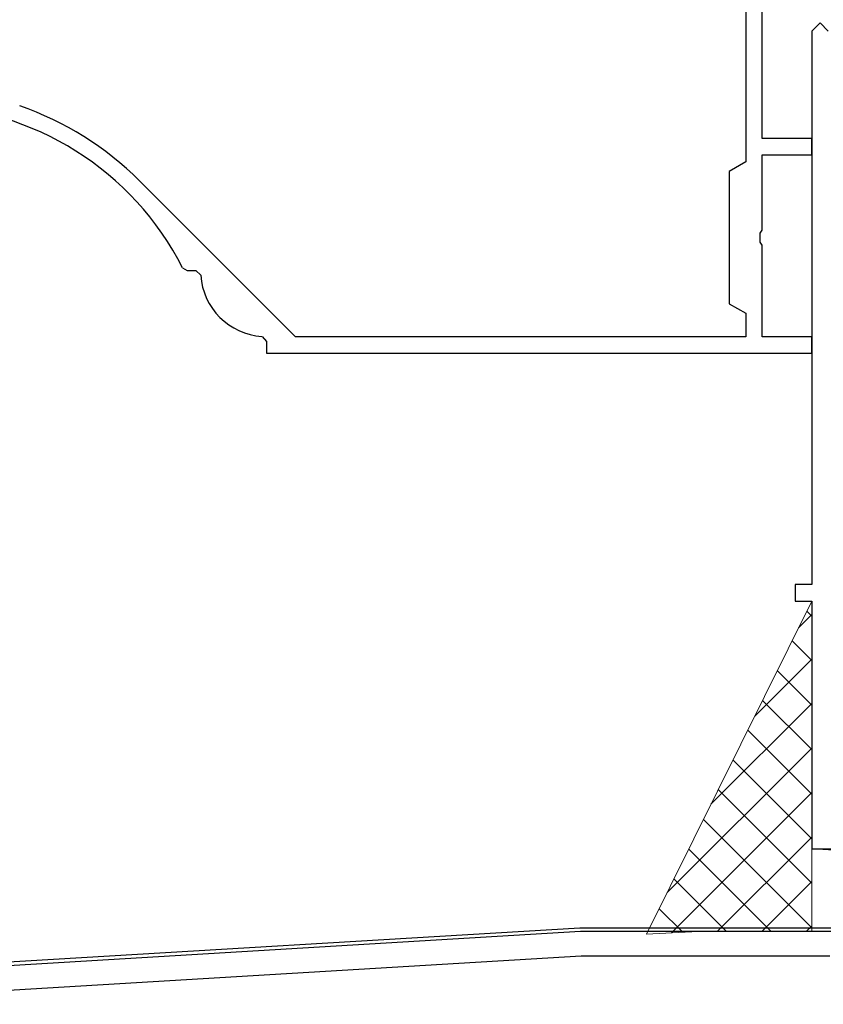
# Model space of a CAD drawing. Extents: x -4 to 990, y 0 to 1603.
# Drawn here: x 664 to 712, y 1004 to 1064 of the extents above; entities that cross this region are included whole.
import ezdxf

# ---------------------------------------------------------------- set-up
doc = ezdxf.new("R2010")
doc.units = 0
for name, color, linetype, lineweight in [('YKK_11', 7, 'CONTINUOUS', 30), ('YKK_13', 4, 'CONTINUOUS', 30), ('YSS_K', 3, 'CONTINUOUS', 13)]:
    doc.layers.add(name, color=color, linetype=linetype, lineweight=lineweight)

msp = doc.modelspace()

# ---------------------------------------------------------------- linework, layer by layer
at = {"layer": 'YKK_11', "color": 4, "linetype": 'ByBlock', "lineweight": -2, "ltscale": 0.5}
for p, q in [((708.513, 1056.864, 0), (708.513, 1087.864, 0)), ((707.513, 1072.864, 0), (707.513, 1055.441, 0)), ((711.513, 1056.864, 0), (708.513, 1056.864, 0)), ((711.513, 1055.864, 0), (711.513, 1056.864, 0)), ((708.513, 1051.322, 0), (708.513, 1055.864, 0)), ((708.513, 1055.864, 0), (711.513, 1055.864, 0)), ((707.513, 1055.441, 0), (706.513, 1054.864, 0)), ((706.513, 1054.864, 0), (706.513, 1046.864, 0)), ((680.259, 1044.864, 0), (670.823, 1054.299, 0)), ((708.393, 1051.139, 0), (708.513, 1051.322, 0)), ((708.393, 1050.589, 0), (708.393, 1051.139, 0)), ((708.513, 1050.406, 0), (708.393, 1050.589, 0)), ((708.513, 1044.864, 0), (708.513, 1050.406, 0)), ((673.43, 1049.028, 0), (673.698, 1048.864, 0)), ((673.698, 1048.864, 0), (674.223, 1048.864, 0)), ((674.223, 1048.864, 0), (674.523, 1048.585, 0)), ((706.513, 1046.864, 0), (707.513, 1046.286, 0)), ((707.513, 1046.286, 0), (707.513, 1044.864, 0)), ((678.234, 1044.874, 0), (678.513, 1044.574, 0)), ((707.513, 1044.864, 0), (680.259, 1044.864, 0)), ((711.513, 1044.864, 0), (708.513, 1044.864, 0)), ((711.513, 1043.864, 0), (711.513, 1044.864, 0)), ((678.513, 1044.574, 0), (678.513, 1043.864, 0)), ((678.513, 1043.864, 0), (711.513, 1043.864, 0))]:
    msp.add_line(p, q, dxfattribs=at)
at = {"layer": 'YKK_11', "color": 211, "linetype": 'ByBlock', "lineweight": -2, "ltscale": 0.5}
for p, q in [((697.511, 1008.864), (648.451, 1005.92)), ((748.552, 1008.864), (697.511, 1008.864)), ((697.556, 1007.364), (649.111, 1004.457)), ((712.611, 1007.364), (697.556, 1007.364))]:
    msp.add_line(p, q, dxfattribs=at)
at = {"layer": 'YKK_11', "color": 4, "linetype": 'ByBlock', "lineweight": -2, "ltscale": 0.5}
for centre, radius, start, end in [((657.388, 1040.864, 0), 18, 26.97034, 88.67011), ((657.388, 1040.864, 0), 19, 45, 71.02597), ((678.513, 1048.864, 0), 4, 184.00395, 265.99604)]:
    msp.add_arc(centre, radius, start, end, dxfattribs=at)
at = {"layer": 'YKK_13'}
for p, q in [((697.481, 1009.062), (648.173, 1006.121)), ((791.728, 1009.064), (697.54, 1009.064))]:
    msp.add_line(p, q, dxfattribs=at)
msp.add_arc((697.54, 1008.064), 1, 90, 93.4132, dxfattribs=at)
at = {"layer": 'YSS_K', "color": 4, "linetype": 'ByBlock', "lineweight": -2, "ltscale": 0.5}
for p, q in [((712.013, 1063.864, 0), (711.513, 1063.364, 0)), ((712.513, 1063.364, 0), (712.013, 1063.864, 0)), ((711.513, 1063.364, 0), (711.513, 1029.864, 0)), ((711.513, 1029.864, 0), (710.513, 1029.864, 0)), ((710.513, 1029.864, 0), (710.513, 1028.864, 0)), ((710.513, 1028.864, 0), (711.513, 1028.864, 0)), ((711.513, 1028.864, 0), (711.513, 1013.864, 0)), ((711.513, 1013.864, 0), (713.113, 1013.864, 0))]:
    msp.add_line(p, q, dxfattribs=at)
at = {"layer": 'YSS_K', "linetype": 'Continuous', "ltscale": 1.5}
for p, q in [((711.513, 1028.864), (701.513, 1008.7)), ((711.513, 1013.864), (711.513, 1028.864)), ((710.713, 1027.252), (711.513, 1028.051)), ((711.513, 1027.952), (711.211, 1028.255)), ((711.513, 1025.258), (710.318, 1026.454)), ((708.063, 1021.907), (711.513, 1025.357)), ((711.513, 1022.564), (709.424, 1024.653)), ((711.513, 1019.87), (708.531, 1022.852)), ((705.412, 1016.562), (711.513, 1022.663)), ((711.513, 1017.176), (707.638, 1021.051)), ((702.761, 1011.217), (711.513, 1019.969)), ((711.513, 1014.482), (706.745, 1019.25)), ((711.513, 1011.788), (705.852, 1017.449)), ((703.017, 1008.779), (711.513, 1017.275)), ((711.513, 1009.094), (704.959, 1015.648)), ((705.796, 1008.864), (711.513, 1014.581)), ((709.049, 1008.864), (704.065, 1013.847)), ((792.011, 1008.864), (711.513, 1013.864)), ((711.513, 1013.864), (792.011, 1013.864)), ((711.513, 1008.864), (711.513, 1013.864)), ((706.355, 1008.864), (703.172, 1012.046)), ((708.49, 1008.864), (711.513, 1011.887)), ((703.709, 1008.815), (702.279, 1010.245)), ((711.184, 1008.864), (711.513, 1009.193)), ((701.513, 1008.7), (704.632, 1008.864)), ((704.632, 1008.864), (711.513, 1008.864)), ((711.513, 1008.864), (792.011, 1008.864))]:
    msp.add_line(p, q, dxfattribs=at)
at = {"layer": 'YSS_K', "ltscale": 1.5}
msp.add_line((711.513, 1013.864), (711.513, 1008.864), dxfattribs=at)

doc.saveas('drawing.dxf')
